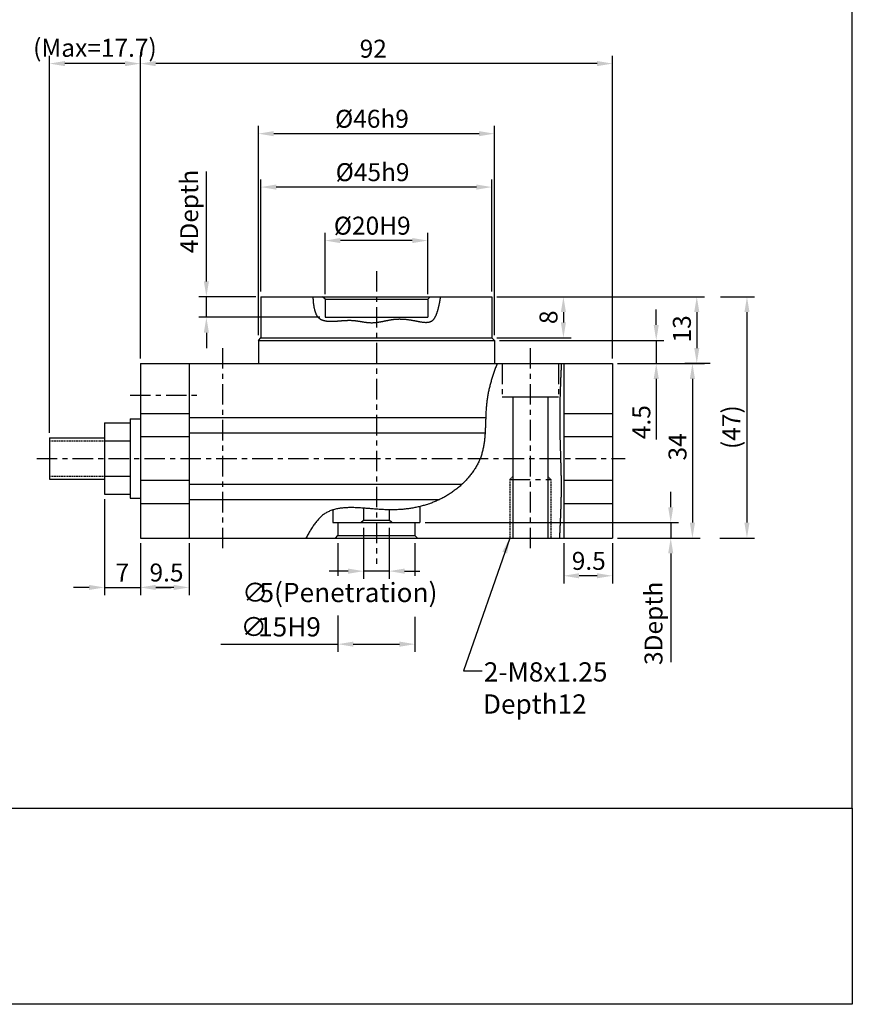
# Model space of a CAD drawing. Units: millimetres. Extents: x 1098 to 1492, y 165 to 497.
# Drawn here: x 1330 to 1492, y 165 to 357 of the extents above; entities that cross this region are included whole.
import ezdxf

# ---------------------------------------------------------------- set-up
doc = ezdxf.new("R2010")
doc.units = ezdxf.units.MM
doc.linetypes.add('CENTER', pattern=[7, 4, -1, 1, -1])
doc.linetypes.add('HIDDEN2', pattern=[0.1875, 0.125, -0.0625])
doc.layers.add('AM_4', color=3, linetype='Continuous', lineweight=25)
doc.layers.add('AM_5', color=5, linetype='Continuous', lineweight=25)
doc.layers.add('CENTER', color=1, linetype='CENTER')
doc.layers.add('LOGO', color=7, linetype='Continuous')
doc.styles.add('CHINA', font='c2', dxfattribs={"bigfont": 'china'})
doc.styles.get("Standard").update_dxf_attribs({"font": 'ISOCP.SHX', "bigfont": 'CHINESET.SHX'})
doc.dimstyles.new('AM_ISO$0', dxfattribs={"dimtxt": 3.5, "dimasz": 3, "dimexe": 1.5, "dimexo": 1, "dimgap": 0.7, "dimtad": 1, "dimdsep": 46, "dimtxsty": 'STANDARD', "dimcen": 0, "dimclrd": 256, "dimclre": 256, "dimclrt": 256, "dimadec": 0, "dimazin": 2, "dimtp": 0.1, "dimtm": 0.1, "dimtfac": 0.6, "dimtmove": 0, "dimatfit": 3, "dimfxl": 1, "dimlwd": -1, "dimlwe": -1, "dimarcsym": 0})
doc.dimstyles.new('AM_ISO$7', dxfattribs={"dimtxt": 5, "dimasz": 3, "dimexe": 1.5, "dimexo": 1, "dimgap": 0.7, "dimtad": 1, "dimdsep": 46, "dimtxsty": 'STANDARD', "dimcen": 0, "dimclrd": 256, "dimclre": 256, "dimclrt": 256, "dimadec": 0, "dimazin": 2, "dimtp": 0.1, "dimtm": 0.1, "dimtfac": 0.6, "dimtmove": 0, "dimatfit": 3, "dimfxl": 1, "dimlwd": -1, "dimlwe": -1, "dimarcsym": 0})

# ---------------------------------------------------------------- blocks, each defined once
blk = doc.blocks.new('*D144')
at = {"layer": 'AM_5'}
for p, q in [((1422.95, 303.11), (1437.4, 303.11)), ((1435.9, 300.11), (1435.9, 298.11)), ((1422.95, 295.11), (1437.4, 295.11))]:
    blk.add_line(p, q, dxfattribs=at)
for points in [[(1435.4, 300.11), (1436.4, 300.11), (1435.9, 303.11)], [(1435.4, 298.11), (1436.4, 298.11), (1435.9, 295.11)]]:
    blk.add_solid(points, dxfattribs=at)
at = {"layer": 'Defpoints', "color": 0}
for p in [(1421.95, 303.11), (1421.95, 295.11), (1435.9, 295.11)]:
    blk.add_point(p, dxfattribs=at)
at = {"layer": 'AM_5', "insert": (1433.45, 299.11), "char_height": 3.5, "attachment_point": 5, "rotation": 90}
blk.add_mtext('8', dxfattribs=at)
blk = doc.blocks.new('*D145')
at = {"layer": 'AM_5'}
for p, q in [((1453.99, 297.61), (1453.99, 300.61)), ((1423.45, 294.61), (1455.49, 294.61)), ((1453.99, 294.61), (1453.99, 290.11)), ((1446.45, 290.11), (1455.49, 290.11)), ((1453.99, 287.11), (1453.99, 275.28))]:
    blk.add_line(p, q, dxfattribs=at)
for points in [[(1453.49, 297.61), (1454.49, 297.61), (1453.99, 294.61)], [(1453.49, 287.11), (1454.49, 287.11), (1453.99, 290.11)]]:
    blk.add_solid(points, dxfattribs=at)
at = {"layer": 'Defpoints', "color": 0}
for p in [(1422.45, 294.61), (1445.45, 290.11), (1453.99, 290.11)]:
    blk.add_point(p, dxfattribs=at)
at = {"layer": 'AM_5', "insert": (1451.54, 278.68), "char_height": 3.5, "attachment_point": 5, "rotation": 90}
blk.add_mtext('4.5', dxfattribs=at)
blk = doc.blocks.new('*D146')
at = {"layer": 'AM_5'}
for p, q in [((1422.95, 303.11), (1463.39, 303.11)), ((1461.89, 300.11), (1461.89, 293.11)), ((1446.45, 290.11), (1463.39, 290.11))]:
    blk.add_line(p, q, dxfattribs=at)
for points in [[(1461.39, 300.11), (1462.39, 300.11), (1461.89, 303.11)], [(1461.39, 293.11), (1462.39, 293.11), (1461.89, 290.11)]]:
    blk.add_solid(points, dxfattribs=at)
at = {"layer": 'Defpoints', "color": 0}
for p in [(1421.95, 303.11), (1445.45, 290.11), (1461.89, 290.11)]:
    blk.add_point(p, dxfattribs=at)
at = {"layer": 'AM_5', "insert": (1459.44, 296.85), "char_height": 3.5, "attachment_point": 5, "rotation": 90}
blk.add_mtext('13', dxfattribs=at)
blk = doc.blocks.new('*D147')
at = {"layer": 'AM_5'}
for p, q in [((1456.81, 262.11), (1456.81, 265.11)), ((1408.95, 259.11), (1458.31, 259.11)), ((1456.81, 259.11), (1456.81, 256.11)), ((1446.45, 256.11), (1458.31, 256.11)), ((1456.81, 253.11), (1456.81, 231.91))]:
    blk.add_line(p, q, dxfattribs=at)
for points in [[(1456.31, 262.11), (1457.31, 262.11), (1456.81, 259.11)], [(1456.31, 253.11), (1457.31, 253.11), (1456.81, 256.11)]]:
    blk.add_solid(points, dxfattribs=at)
at = {"layer": 'Defpoints', "color": 0}
for p in [(1407.95, 259.11), (1456.81, 259.11), (1445.45, 256.11)]:
    blk.add_point(p, dxfattribs=at)
at = {"layer": 'AM_5', "insert": (1453.91, 239.5), "char_height": 3.5, "attachment_point": 5, "rotation": 90}
blk.add_mtext('3Depth', dxfattribs=at)
blk = doc.blocks.new('*D148')
at = {"layer": 'AM_5'}
for p, q in [((1464.5, 290.11), (1459.54, 290.11)), ((1461.04, 287.11), (1461.04, 259.11)), ((1446.45, 256.11), (1462.54, 256.11))]:
    blk.add_line(p, q, dxfattribs=at)
for points in [[(1460.54, 287.11), (1461.54, 287.11), (1461.04, 290.11)], [(1460.54, 259.11), (1461.54, 259.11), (1461.04, 256.11)]]:
    blk.add_solid(points, dxfattribs=at)
at = {"layer": 'Defpoints', "color": 0}
for p in [(1465.5, 290.11), (1445.45, 256.11), (1461.04, 256.11)]:
    blk.add_point(p, dxfattribs=at)
at = {"layer": 'AM_5', "insert": (1458.59, 273.86), "char_height": 3.5, "attachment_point": 5, "rotation": 90}
blk.add_mtext('34', dxfattribs=at)
blk = doc.blocks.new('*D149')
at = {"layer": 'AM_5'}
for p, q in [((1466.5, 303.11), (1473.17, 303.11)), ((1471.67, 300.11), (1471.67, 259.11)), ((1466.37, 256.11), (1473.17, 256.11))]:
    blk.add_line(p, q, dxfattribs=at)
for points in [[(1471.17, 300.11), (1472.17, 300.11), (1471.67, 303.11)], [(1471.17, 259.11), (1472.17, 259.11), (1471.67, 256.11)]]:
    blk.add_solid(points, dxfattribs=at)
at = {"layer": 'Defpoints', "color": 0}
for p in [(1465.5, 303.11), (1465.37, 256.11), (1471.67, 256.11)]:
    blk.add_point(p, dxfattribs=at)
at = {"layer": 'AM_5', "insert": (1469.05, 277.71), "char_height": 3.5, "attachment_point": 5, "rotation": 90}
blk.add_mtext('(47)', dxfattribs=at)
blk = doc.blocks.new('*D150')
at = {"layer": 'AM_5'}
for p, q in [((1366.32, 306.11), (1366.32, 327.48)), ((1375.95, 303.11), (1364.82, 303.11)), ((1366.32, 299.11), (1366.32, 303.11)), ((1388.45, 299.11), (1364.82, 299.11)), ((1366.32, 296.11), (1366.32, 293.11))]:
    blk.add_line(p, q, dxfattribs=at)
for points in [[(1365.82, 306.11), (1366.82, 306.11), (1366.32, 303.11)], [(1365.82, 296.11), (1366.82, 296.11), (1366.32, 299.11)]]:
    blk.add_solid(points, dxfattribs=at)
at = {"layer": 'Defpoints', "color": 0}
for p in [(1376.95, 303.11), (1366.32, 299.11), (1389.45, 299.11)]:
    blk.add_point(p, dxfattribs=at)
at = {"layer": 'AM_5', "insert": (1363.42, 319.71), "char_height": 3.5, "attachment_point": 5, "rotation": 90}
blk.add_mtext('4Depth', dxfattribs=at)
blk = doc.blocks.new('*D151')
at = {"layer": 'AM_5'}
for p, q in [((1389.45, 303.61), (1389.45, 315.55)), ((1409.45, 303.61), (1409.45, 315.55)), ((1406.45, 314.05), (1392.45, 314.05))]:
    blk.add_line(p, q, dxfattribs=at)
for points in [[(1392.45, 314.55), (1392.45, 313.55), (1389.45, 314.05)], [(1406.45, 314.55), (1406.45, 313.55), (1409.45, 314.05)]]:
    blk.add_solid(points, dxfattribs=at)
at = {"layer": 'Defpoints', "color": 0}
for p in [(1389.45, 314.05), (1389.45, 302.61), (1409.45, 302.61)]:
    blk.add_point(p, dxfattribs=at)
at = {"layer": 'AM_5', "insert": (1398.64, 316.5), "char_height": 3.5, "attachment_point": 5}
blk.add_mtext('%%c20H9', dxfattribs=at)
blk = doc.blocks.new('*D152')
at = {"layer": 'AM_5'}
for p, q in [((1376.95, 304.11), (1376.95, 325.97)), ((1418.95, 324.47), (1379.95, 324.47)), ((1421.95, 304.11), (1421.95, 325.97))]:
    blk.add_line(p, q, dxfattribs=at)
for points in [[(1379.95, 324.97), (1379.95, 323.97), (1376.95, 324.47)], [(1418.95, 324.97), (1418.95, 323.97), (1421.95, 324.47)]]:
    blk.add_solid(points, dxfattribs=at)
at = {"layer": 'Defpoints', "color": 0}
for p in [(1376.95, 324.47), (1376.95, 303.11), (1421.95, 303.11)]:
    blk.add_point(p, dxfattribs=at)
at = {"layer": 'AM_5', "insert": (1398.71, 326.92), "char_height": 3.5, "attachment_point": 5}
blk.add_mtext('%%C45h9', dxfattribs=at)
blk = doc.blocks.new('*D153')
at = {"layer": 'AM_5'}
for p, q in [((1376.45, 295.61), (1376.45, 336.37)), ((1422.45, 295.61), (1422.45, 336.37)), ((1419.45, 334.87), (1379.45, 334.87))]:
    blk.add_line(p, q, dxfattribs=at)
for points in [[(1379.45, 335.37), (1379.45, 334.37), (1376.45, 334.87)], [(1419.45, 335.37), (1419.45, 334.37), (1422.45, 334.87)]]:
    blk.add_solid(points, dxfattribs=at)
at = {"layer": 'Defpoints', "color": 0}
for p in [(1376.45, 334.87), (1376.45, 294.61), (1422.45, 294.61)]:
    blk.add_point(p, dxfattribs=at)
at = {"layer": 'AM_5', "insert": (1398.59, 337.32), "char_height": 3.5, "attachment_point": 5}
blk.add_mtext('%%C46h9', dxfattribs=at)
blk = doc.blocks.new('*D154')
at = {"layer": 'AM_5'}
for p, q in [((1353.45, 291.11), (1353.45, 350.02)), ((1445.45, 291.11), (1445.45, 350.02)), ((1442.45, 348.52), (1356.45, 348.52))]:
    blk.add_line(p, q, dxfattribs=at)
for points in [[(1356.45, 349.02), (1356.45, 348.02), (1353.45, 348.52)], [(1442.45, 349.02), (1442.45, 348.02), (1445.45, 348.52)]]:
    blk.add_solid(points, dxfattribs=at)
at = {"layer": 'Defpoints', "color": 0}
for p in [(1353.45, 348.52), (1353.45, 290.11), (1445.45, 290.11)]:
    blk.add_point(p, dxfattribs=at)
at = {"layer": 'AM_5', "insert": (1398.84, 350.97), "char_height": 3.5, "attachment_point": 5}
blk.add_mtext('92', dxfattribs=at)
blk = doc.blocks.new('*D155')
at = {"layer": 'AM_5'}
for p, q in [((1335.75, 276.61), (1335.75, 350.02)), ((1353.45, 345.45), (1353.45, 350.02)), ((1350.45, 348.52), (1338.75, 348.52))]:
    blk.add_line(p, q, dxfattribs=at)
for points in [[(1338.75, 349.02), (1338.75, 348.02), (1335.75, 348.52)], [(1350.45, 349.02), (1350.45, 348.02), (1353.45, 348.52)]]:
    blk.add_solid(points, dxfattribs=at)
at = {"layer": 'Defpoints', "color": 0}
for p in [(1335.75, 348.52), (1353.45, 344.45), (1335.75, 275.61)]:
    blk.add_point(p, dxfattribs=at)
at = {"layer": 'AM_5', "insert": (1344.6, 351.14), "char_height": 3.5, "attachment_point": 5}
blk.add_mtext('(Max=17.7)', dxfattribs=at)
blk = doc.blocks.new('*D156')
at = {"layer": 'AM_5'}
for p, q in [((1435.95, 255.11), (1435.95, 247.26)), ((1445.45, 255.11), (1445.45, 247.26)), ((1442.45, 248.76), (1438.95, 248.76))]:
    blk.add_line(p, q, dxfattribs=at)
for points in [[(1438.95, 249.26), (1438.95, 248.26), (1435.95, 248.76)], [(1442.45, 249.26), (1442.45, 248.26), (1445.45, 248.76)]]:
    blk.add_solid(points, dxfattribs=at)
at = {"layer": 'Defpoints', "color": 0}
for p in [(1435.95, 256.11), (1445.45, 256.11), (1435.95, 248.76)]:
    blk.add_point(p, dxfattribs=at)
at = {"layer": 'AM_5', "insert": (1440.84, 251.21), "char_height": 3.5, "attachment_point": 5}
blk.add_mtext('9.5', dxfattribs=at)
blk = doc.blocks.new('*D157')
at = {"layer": 'AM_5'}
for p, q in [((1353.45, 255.11), (1353.45, 244.99)), ((1362.95, 255.11), (1362.95, 244.99)), ((1359.95, 246.49), (1356.45, 246.49))]:
    blk.add_line(p, q, dxfattribs=at)
for points in [[(1356.45, 246.99), (1356.45, 245.99), (1353.45, 246.49)], [(1359.95, 246.99), (1359.95, 245.99), (1362.95, 246.49)]]:
    blk.add_solid(points, dxfattribs=at)
at = {"layer": 'Defpoints', "color": 0}
for p in [(1353.45, 256.11), (1362.95, 256.11), (1353.45, 246.49)]:
    blk.add_point(p, dxfattribs=at)
at = {"layer": 'AM_5', "insert": (1358.55, 248.94), "char_height": 3.5, "attachment_point": 5}
blk.add_mtext('9.5', dxfattribs=at)
blk = doc.blocks.new('*D169')
at = {"layer": 'AM_5'}
for p, q in [((1346.45, 263.68), (1346.45, 244.99)), ((1353.45, 255.11), (1353.45, 244.99)), ((1343.45, 246.49), (1340.45, 246.49)), ((1346.45, 246.49), (1353.45, 246.49)), ((1356.45, 246.49), (1359.45, 246.49))]:
    blk.add_line(p, q, dxfattribs=at)
for points in [[(1343.45, 246.99), (1343.45, 245.99), (1346.45, 246.49)], [(1356.45, 246.99), (1356.45, 245.99), (1353.45, 246.49)]]:
    blk.add_solid(points, dxfattribs=at)
at = {"layer": 'Defpoints', "color": 0}
for p in [(1346.45, 264.68), (1353.45, 256.11), (1353.45, 246.49)]:
    blk.add_point(p, dxfattribs=at)
at = {"layer": 'AM_5', "insert": (1349.95, 248.94), "char_height": 3.5, "attachment_point": 5}
blk.add_mtext('7', dxfattribs=at)

msp = doc.modelspace()

# ---------------------------------------------------------------- linework, layer by layer
at = {"linetype": 'Continuous'}
for p, q in [((1376.95, 303.11), (1376.95, 295.11)), ((1376.95, 303.11), (1421.95, 303.11)), ((1421.95, 303.11), (1421.95, 295.11)), ((1389.45, 302.61), (1409.45, 302.61)), ((1389.45, 299.11), (1409.45, 299.11)), ((1376.45, 294.61), (1422.45, 294.61)), ((1376.45, 294.61), (1376.45, 290.11)), ((1376.95, 295.11), (1421.95, 295.11)), ((1422.45, 294.61), (1422.45, 290.11)), ((1353.45, 290.11), (1445.45, 290.11)), ((1353.45, 290.11), (1353.45, 256.11)), ((1362.95, 290.11), (1362.95, 256.11)), ((1435.95, 290.11), (1435.95, 256.11)), ((1445.45, 290.11), (1445.45, 256.11)), ((1423.95, 283.61), (1434.95, 283.61)), ((1426.05, 283.61), (1426.05, 256.11)), ((1432.85, 283.61), (1432.85, 256.11)), ((1346.45, 278.53), (1346.45, 264.68)), ((1346.45, 278.53), (1351.45, 278.53)), ((1351.45, 279.36), (1351.45, 263.86)), ((1351.46, 279.36), (1353.45, 279.36)), ((1353.45, 279.36), (1353.45, 263.86)), ((1335.75, 275.61), (1346.45, 275.61)), ((1335.75, 275.61), (1335.75, 267.61)), ((1335.75, 267.61), (1346.45, 267.61)), ((1346.45, 264.68), (1351.45, 264.68)), ((1351.46, 263.86), (1353.45, 263.86)), ((1390.95, 259.11), (1407.95, 259.11)), ((1396.95, 259.61), (1401.95, 259.61)), ((1353.45, 256.11), (1445.45, 256.11)), ((1391.95, 256.61), (1406.95, 256.61))]:
    msp.add_line(p, q, dxfattribs=at)
for p, q in [((1389.45, 302.61), (1388.95, 303.11)), ((1409.45, 302.61), (1409.95, 303.11)), ((1376.45, 294.61), (1376.95, 295.11)), ((1422.45, 294.61), (1421.95, 295.11)), ((1353.45, 280.36), (1362.95, 280.36)), ((1435.95, 280.36), (1445.45, 280.36)), ((1362.95, 279.61), (1420.76, 279.61)), ((1362.95, 276.61), (1420.76, 276.61)), ((1346.45, 275.07), (1351.45, 275.07)), ((1353.45, 275.86), (1362.95, 275.86)), ((1435.95, 275.86), (1445.45, 275.86)), ((1346.45, 268.14), (1351.45, 268.14)), ((1353.45, 267.36), (1362.95, 267.36)), ((1362.95, 266.61), (1416.15, 266.61)), ((1435.95, 267.36), (1445.45, 267.36)), ((1353.45, 262.86), (1362.95, 262.86)), ((1362.95, 263.61), (1411.75, 263.61)), ((1435.95, 262.86), (1445.45, 262.86)), ((1396.45, 259.11), (1396.95, 259.61)), ((1402.45, 259.11), (1401.95, 259.61)), ((1391.45, 256.11), (1391.95, 256.61)), ((1407.45, 256.11), (1406.95, 256.61))]:
    msp.add_line(p, q)
at = {"linetype": 'CENTER'}
for p, q in [((1389.45, 302.61), (1389.45, 299.11)), ((1409.45, 302.61), (1409.45, 299.11)), ((1423.95, 290.11), (1423.95, 283.61)), ((1434.95, 290.11), (1434.95, 283.61)), ((1425.45, 267.51), (1433.45, 267.51)), ((1390.95, 261.58), (1390.95, 259.11)), ((1396.95, 261.93), (1396.95, 259.61)), ((1401.95, 261.61), (1401.95, 259.61)), ((1407.95, 262.25), (1407.95, 259.11)), ((1391.95, 259.11), (1391.95, 256.61)), ((1406.95, 259.11), (1406.95, 256.61))]:
    msp.add_line(p, q, dxfattribs=at)
for points in [[(1387.07, 303.11, 0), (1387.08, 303.03, 0), (1387.08, 302.96, 0), (1387.08, 302.88, 0), (1387.09, 302.8, 0), (1387.09, 302.73, 0), (1387.1, 302.65, 0), (1387.1, 302.58, 0), (1387.11, 302.5, 0), (1387.11, 302.43, 0), (1387.12, 302.35, 0), (1387.12, 302.27, 0), (1387.13, 302.2, 0), (1387.14, 302.12, 0), (1387.15, 302.04, 0), (1387.15, 301.97, 0), (1387.16, 301.89, 0), (1387.17, 301.81, 0), (1387.18, 301.74, 0), (1387.19, 301.66, 0), (1387.2, 301.58, 0), (1387.21, 301.5, 0), (1387.23, 301.42, 0), (1387.24, 301.35, 0), (1387.25, 301.27, 0), (1387.26, 301.19, 0), (1387.28, 301.11, 0), (1387.29, 301.03, 0), (1387.31, 300.95, 0), (1387.33, 300.87, 0), (1387.34, 300.8, 0), (1387.36, 300.72, 0), (1387.38, 300.64, 0), (1387.4, 300.56, 0), (1387.42, 300.48, 0), (1387.44, 300.4, 0), (1387.46, 300.33, 0), (1387.49, 300.25, 0), (1387.51, 300.17, 0), (1387.54, 300.1, 0), (1387.56, 300.03, 0), (1387.59, 299.95, 0), (1387.62, 299.88, 0), (1387.65, 299.81, 0), (1387.68, 299.74, 0), (1387.72, 299.67, 0), (1387.75, 299.6, 0), (1387.79, 299.54, 0), (1387.82, 299.47, 0), (1387.86, 299.41, 0), (1387.9, 299.35, 0), (1387.95, 299.29, 0), (1387.99, 299.23, 0), (1388.03, 299.17, 0), (1388.08, 299.12, 0), (1388.13, 299.07, 0), (1388.18, 299.02, 0), (1388.23, 298.97, 0), (1388.29, 298.92, 0), (1388.34, 298.88, 0), (1388.4, 298.84, 0), (1388.46, 298.8, 0), (1388.52, 298.76, 0), (1388.58, 298.73, 0), (1388.64, 298.69, 0), (1388.71, 298.66, 0), (1388.78, 298.63, 0), (1388.84, 298.6, 0), (1388.91, 298.58, 0), (1388.98, 298.55, 0), (1389.05, 298.53, 0), (1389.13, 298.51, 0), (1389.2, 298.49, 0), (1389.27, 298.47, 0), (1389.35, 298.45, 0), (1389.42, 298.43, 0), (1389.5, 298.42, 0), (1389.58, 298.4, 0), (1389.66, 298.39, 0), (1389.74, 298.38, 0), (1389.82, 298.37, 0), (1389.9, 298.36, 0), (1389.98, 298.36, 0), (1390.06, 298.35, 0), (1390.14, 298.34, 0), (1390.22, 298.34, 0), (1390.3, 298.34, 0), (1390.39, 298.33, 0), (1390.47, 298.33, 0), (1390.55, 298.33, 0), (1390.64, 298.33, 0), (1390.72, 298.33, 0), (1390.8, 298.33, 0), (1390.88, 298.33, 0), (1390.97, 298.33, 0), (1391.05, 298.34, 0), (1391.13, 298.34, 0), (1391.22, 298.34, 0), (1391.3, 298.35, 0), (1391.38, 298.35, 0), (1391.46, 298.35, 0), (1391.54, 298.36, 0), (1391.62, 298.36, 0), (1391.7, 298.37, 0), (1391.78, 298.37, 0), (1391.86, 298.38, 0), (1391.94, 298.39, 0), (1392.02, 298.39, 0), (1392.1, 298.4, 0), (1392.18, 298.4, 0), (1392.25, 298.41, 0), (1392.33, 298.41, 0), (1392.41, 298.42, 0), (1392.49, 298.43, 0), (1392.56, 298.43, 0), (1392.64, 298.44, 0), (1392.71, 298.45, 0), (1392.79, 298.45, 0), (1392.87, 298.46, 0), (1392.94, 298.46, 0), (1393.02, 298.47, 0), (1393.09, 298.47, 0), (1393.17, 298.48, 0), (1393.24, 298.48, 0), (1393.32, 298.49, 0), (1393.39, 298.49, 0), (1393.47, 298.5, 0), (1393.54, 298.5, 0), (1393.61, 298.51, 0), (1393.69, 298.51, 0), (1393.76, 298.51, 0), (1393.84, 298.51, 0), (1393.91, 298.52, 0), (1393.98, 298.52, 0), (1394.06, 298.52, 0), (1394.13, 298.52, 0), (1394.21, 298.52, 0), (1394.28, 298.52, 0), (1394.35, 298.52, 0), (1394.43, 298.52, 0), (1394.5, 298.52, 0), (1394.57, 298.51, 0), (1394.65, 298.51, 0), (1394.72, 298.51, 0), (1394.8, 298.5, 0), (1394.87, 298.5, 0), (1394.95, 298.49, 0), (1395.02, 298.48, 0), (1395.09, 298.48, 0), (1395.17, 298.47, 0), (1395.24, 298.46, 0), (1395.32, 298.45, 0), (1395.39, 298.44, 0), (1395.47, 298.43, 0), (1395.54, 298.42, 0), (1395.62, 298.41, 0), (1395.69, 298.4, 0), (1395.77, 298.39, 0), (1395.84, 298.38, 0), (1395.92, 298.37, 0), (1395.99, 298.36, 0), (1396.07, 298.34, 0), (1396.14, 298.33, 0), (1396.22, 298.32, 0), (1396.29, 298.31, 0), (1396.37, 298.29, 0), (1396.44, 298.28, 0), (1396.52, 298.27, 0), (1396.59, 298.26, 0), (1396.67, 298.24, 0), (1396.75, 298.23, 0), (1396.82, 298.22, 0), (1396.9, 298.21, 0), (1396.97, 298.19, 0), (1397.05, 298.18, 0), (1397.12, 298.17, 0), (1397.2, 298.16, 0), (1397.28, 298.15, 0), (1397.35, 298.14, 0), (1397.43, 298.13, 0), (1397.5, 298.12, 0), (1397.58, 298.11, 0), (1397.66, 298.1, 0), (1397.73, 298.09, 0), (1397.81, 298.09, 0), (1397.88, 298.08, 0), (1397.96, 298.07, 0), (1398.04, 298.07, 0), (1398.11, 298.06, 0), (1398.19, 298.06, 0), (1398.26, 298.06, 0), (1398.34, 298.05, 0), (1398.42, 298.05, 0), (1398.49, 298.05, 0), (1398.57, 298.05, 0), (1398.64, 298.05, 0), (1398.72, 298.05, 0), (1398.8, 298.06, 0), (1398.87, 298.06, 0), (1398.95, 298.06, 0), (1399.02, 298.07, 0), (1399.1, 298.07, 0), (1399.18, 298.08, 0), (1399.25, 298.09, 0), (1399.33, 298.1, 0), (1399.4, 298.1, 0), (1399.48, 298.11, 0), (1399.55, 298.12, 0), (1399.63, 298.13, 0), (1399.71, 298.14, 0), (1399.78, 298.15, 0), (1399.86, 298.16, 0), (1399.93, 298.18, 0), (1400.01, 298.19, 0), (1400.08, 298.2, 0), (1400.16, 298.21, 0), (1400.24, 298.23, 0), (1400.31, 298.24, 0), (1400.39, 298.26, 0), (1400.46, 298.27, 0), (1400.54, 298.28, 0), (1400.61, 298.3, 0), (1400.69, 298.31, 0), (1400.76, 298.33, 0), (1400.84, 298.34, 0), (1400.91, 298.36, 0), (1400.99, 298.37, 0), (1401.06, 298.39, 0), (1401.14, 298.41, 0), (1401.21, 298.42, 0), (1401.29, 298.44, 0), (1401.36, 298.45, 0), (1401.44, 298.47, 0), (1401.51, 298.48, 0), (1401.59, 298.5, 0), (1401.66, 298.51, 0), (1401.74, 298.53, 0), (1401.81, 298.54, 0), (1401.89, 298.56, 0), (1401.96, 298.57, 0), (1402.04, 298.58, 0), (1402.11, 298.6, 0), (1402.19, 298.61, 0), (1402.26, 298.62, 0), (1402.33, 298.64, 0), (1402.41, 298.65, 0), (1402.48, 298.66, 0), (1402.56, 298.67, 0), (1402.63, 298.68, 0), (1402.7, 298.69, 0), (1402.78, 298.7, 0), (1402.85, 298.71, 0), (1402.93, 298.72, 0), (1403, 298.73, 0), (1403.07, 298.73, 0), (1403.15, 298.74, 0), (1403.22, 298.75, 0), (1403.29, 298.75, 0), (1403.37, 298.76, 0), (1403.44, 298.76, 0), (1403.51, 298.77, 0), (1403.59, 298.77, 0), (1403.66, 298.77, 0), (1403.73, 298.77, 0), (1403.81, 298.77, 0), (1403.88, 298.78, 0), (1403.95, 298.78, 0), (1404.03, 298.78, 0), (1404.1, 298.77, 0), (1404.17, 298.77, 0), (1404.25, 298.77, 0), (1404.32, 298.77, 0), (1404.4, 298.77, 0), (1404.47, 298.76, 0), (1404.54, 298.76, 0), (1404.62, 298.76, 0), (1404.69, 298.75, 0), (1404.77, 298.75, 0), (1404.84, 298.74, 0), (1404.92, 298.73, 0), (1404.99, 298.73, 0), (1405.07, 298.72, 0), (1405.14, 298.71, 0), (1405.22, 298.71, 0), (1405.29, 298.7, 0), (1405.37, 298.69, 0), (1405.44, 298.68, 0), (1405.52, 298.67, 0), (1405.6, 298.66, 0), (1405.67, 298.65, 0), (1405.75, 298.64, 0), (1405.83, 298.63, 0), (1405.9, 298.62, 0), (1405.98, 298.61, 0), (1406.06, 298.59, 0), (1406.14, 298.58, 0), (1406.21, 298.57, 0), (1406.29, 298.56, 0), (1406.37, 298.54, 0), (1406.45, 298.53, 0), (1406.53, 298.51, 0), (1406.61, 298.5, 0), (1406.69, 298.49, 0), (1406.77, 298.47, 0), (1406.85, 298.45, 0), (1406.94, 298.44, 0), (1407.02, 298.42, 0), (1407.1, 298.41, 0), (1407.18, 298.39, 0), (1407.26, 298.37, 0), (1407.35, 298.36, 0), (1407.43, 298.34, 0), (1407.51, 298.33, 0), (1407.6, 298.31, 0), (1407.68, 298.29, 0), (1407.77, 298.28, 0), (1407.85, 298.26, 0), (1407.93, 298.25, 0), (1408.02, 298.23, 0), (1408.1, 298.22, 0), (1408.18, 298.2, 0), (1408.26, 298.19, 0), (1408.35, 298.18, 0), (1408.43, 298.17, 0), (1408.51, 298.16, 0), (1408.59, 298.15, 0), (1408.67, 298.14, 0), (1408.75, 298.14, 0), (1408.83, 298.13, 0), (1408.91, 298.13, 0), (1408.99, 298.12, 0), (1409.07, 298.12, 0), (1409.14, 298.12, 0), (1409.22, 298.12, 0), (1409.3, 298.13, 0), (1409.37, 298.13, 0), (1409.44, 298.14, 0), (1409.51, 298.15, 0), (1409.59, 298.16, 0), (1409.66, 298.17, 0), (1409.73, 298.18, 0), (1409.79, 298.2, 0), (1409.86, 298.22, 0), (1409.93, 298.24, 0), (1409.99, 298.26, 0), (1410.05, 298.29, 0), (1410.11, 298.32, 0), (1410.17, 298.35, 0), (1410.23, 298.38, 0), (1410.29, 298.42, 0), (1410.34, 298.46, 0), (1410.4, 298.5, 0), (1410.45, 298.54, 0), (1410.5, 298.59, 0), (1410.55, 298.64, 0), (1410.6, 298.69, 0), (1410.64, 298.74, 0), (1410.69, 298.8, 0), (1410.73, 298.86, 0), (1410.77, 298.92, 0), (1410.81, 298.98, 0), (1410.85, 299.04, 0), (1410.89, 299.11, 0), (1410.93, 299.17, 0), (1410.97, 299.24, 0), (1411, 299.31, 0), (1411.03, 299.38, 0), (1411.07, 299.45, 0), (1411.1, 299.53, 0), (1411.13, 299.6, 0), (1411.16, 299.68, 0), (1411.19, 299.75, 0), (1411.22, 299.83, 0), (1411.25, 299.91, 0), (1411.27, 299.98, 0), (1411.3, 300.06, 0), (1411.32, 300.14, 0), (1411.35, 300.22, 0), (1411.37, 300.3, 0), (1411.4, 300.38, 0), (1411.42, 300.46, 0), (1411.44, 300.54, 0), (1411.46, 300.62, 0), (1411.48, 300.7, 0), (1411.5, 300.78, 0), (1411.53, 300.86, 0), (1411.55, 300.94, 0), (1411.56, 301.02, 0), (1411.58, 301.09, 0), (1411.6, 301.17, 0), (1411.62, 301.25, 0), (1411.64, 301.33, 0), (1411.66, 301.4, 0), (1411.67, 301.48, 0), (1411.69, 301.55, 0), (1411.71, 301.63, 0), (1411.72, 301.71, 0), (1411.74, 301.78, 0), (1411.76, 301.86, 0), (1411.77, 301.93, 0), (1411.79, 302.01, 0), (1411.8, 302.08, 0), (1411.82, 302.15, 0), (1411.83, 302.23, 0), (1411.84, 302.3, 0), (1411.86, 302.38, 0), (1411.87, 302.45, 0), (1411.89, 302.52, 0), (1411.9, 302.6, 0), (1411.91, 302.67, 0), (1411.93, 302.74, 0), (1411.94, 302.82, 0), (1411.95, 302.89, 0), (1411.97, 302.96, 0), (1411.98, 303.03, 0), (1411.99, 303.11, 0)], [(1422.98, 290.11, 0), (1422.91, 289.91, 0), (1422.84, 289.72, 0), (1422.77, 289.53, 0), (1422.69, 289.34, 0), (1422.62, 289.15, 0), (1422.55, 288.95, 0), (1422.48, 288.76, 0), (1422.42, 288.57, 0), (1422.35, 288.38, 0), (1422.28, 288.18, 0), (1422.22, 287.99, 0), (1422.16, 287.79, 0), (1422.09, 287.6, 0), (1422.03, 287.41, 0), (1421.97, 287.21, 0), (1421.91, 287.02, 0), (1421.85, 286.82, 0), (1421.8, 286.62, 0), (1421.74, 286.43, 0), (1421.69, 286.23, 0), (1421.63, 286.04, 0), (1421.58, 285.84, 0), (1421.53, 285.64, 0), (1421.48, 285.44, 0), (1421.44, 285.25, 0), (1421.39, 285.05, 0), (1421.35, 284.85, 0), (1421.3, 284.65, 0), (1421.26, 284.45, 0), (1421.22, 284.25, 0), (1421.18, 284.05, 0), (1421.15, 283.85, 0), (1421.11, 283.65, 0), (1421.08, 283.44, 0), (1421.05, 283.24, 0), (1421.02, 283.04, 0), (1420.99, 282.84, 0), (1420.97, 282.63, 0), (1420.95, 282.43, 0), (1420.92, 282.22, 0), (1420.9, 282.02, 0), (1420.89, 281.81, 0), (1420.87, 281.61, 0), (1420.85, 281.4, 0), (1420.84, 281.2, 0), (1420.83, 280.99, 0), (1420.81, 280.78, 0), (1420.8, 280.58, 0), (1420.79, 280.37, 0), (1420.78, 280.16, 0), (1420.77, 279.95, 0), (1420.77, 279.75, 0), (1420.76, 279.54, 0), (1420.75, 279.33, 0), (1420.74, 279.12, 0), (1420.74, 278.91, 0), (1420.73, 278.71, 0), (1420.72, 278.5, 0), (1420.71, 278.29, 0), (1420.71, 278.08, 0), (1420.7, 277.88, 0), (1420.69, 277.67, 0), (1420.68, 277.46, 0), (1420.67, 277.26, 0), (1420.66, 277.05, 0), (1420.65, 276.84, 0), (1420.64, 276.64, 0), (1420.62, 276.43, 0), (1420.61, 276.23, 0), (1420.59, 276.02, 0), (1420.57, 275.82, 0), (1420.56, 275.62, 0), (1420.54, 275.41, 0), (1420.51, 275.21, 0), (1420.49, 275.01, 0), (1420.46, 274.81, 0), (1420.44, 274.6, 0), (1420.41, 274.4, 0), (1420.37, 274.2, 0), (1420.34, 274.01, 0), (1420.3, 273.81, 0), (1420.26, 273.61, 0), (1420.22, 273.41, 0), (1420.18, 273.22, 0), (1420.13, 273.02, 0), (1420.08, 272.83, 0), (1420.02, 272.63, 0), (1419.97, 272.44, 0), (1419.91, 272.25, 0), (1419.84, 272.06, 0), (1419.78, 271.87, 0), (1419.71, 271.68, 0), (1419.63, 271.49, 0), (1419.56, 271.31, 0), (1419.47, 271.12, 0), (1419.39, 270.94, 0), (1419.3, 270.75, 0), (1419.21, 270.57, 0), (1419.12, 270.39, 0), (1419.02, 270.21, 0), (1418.92, 270.03, 0), (1418.81, 269.86, 0), (1418.71, 269.68, 0), (1418.6, 269.51, 0), (1418.48, 269.34, 0), (1418.37, 269.17, 0), (1418.25, 269, 0), (1418.13, 268.83, 0), (1418.01, 268.66, 0), (1417.88, 268.5, 0), (1417.75, 268.33, 0), (1417.62, 268.17, 0), (1417.49, 268.01, 0), (1417.35, 267.86, 0), (1417.22, 267.7, 0), (1417.08, 267.55, 0), (1416.94, 267.39, 0), (1416.79, 267.24, 0), (1416.65, 267.09, 0), (1416.5, 266.95, 0), (1416.36, 266.8, 0), (1416.21, 266.66, 0), (1416.06, 266.52, 0), (1415.9, 266.38, 0), (1415.75, 266.24, 0), (1415.6, 266.11, 0), (1415.44, 265.98, 0), (1415.28, 265.84, 0), (1415.12, 265.72, 0), (1414.96, 265.59, 0), (1414.8, 265.47, 0), (1414.64, 265.34, 0), (1414.47, 265.22, 0), (1414.31, 265.1, 0), (1414.14, 264.99, 0), (1413.97, 264.87, 0), (1413.8, 264.76, 0), (1413.63, 264.65, 0), (1413.46, 264.54, 0), (1413.28, 264.44, 0), (1413.11, 264.33, 0), (1412.93, 264.23, 0), (1412.76, 264.13, 0), (1412.58, 264.03, 0), (1412.4, 263.93, 0), (1412.22, 263.84, 0), (1412.04, 263.75, 0), (1411.85, 263.66, 0), (1411.67, 263.57, 0), (1411.48, 263.48, 0), (1411.3, 263.4, 0), (1411.11, 263.31, 0), (1410.92, 263.23, 0), (1410.73, 263.16, 0), (1410.54, 263.08, 0), (1410.35, 263, 0), (1410.16, 262.93, 0), (1409.96, 262.86, 0), (1409.77, 262.79, 0), (1409.57, 262.73, 0), (1409.38, 262.66, 0), (1409.18, 262.6, 0), (1408.98, 262.54, 0), (1408.78, 262.48, 0), (1408.58, 262.42, 0), (1408.38, 262.37, 0), (1408.18, 262.31, 0), (1407.98, 262.26, 0), (1407.77, 262.21, 0), (1407.57, 262.16, 0), (1407.36, 262.12, 0), (1407.15, 262.08, 0), (1406.95, 262.03, 0), (1406.74, 261.99, 0), (1406.53, 261.96, 0), (1406.32, 261.92, 0), (1406.11, 261.89, 0), (1405.9, 261.86, 0), (1405.69, 261.83, 0), (1405.47, 261.8, 0), (1405.26, 261.77, 0), (1405.05, 261.75, 0), (1404.83, 261.72, 0), (1404.62, 261.7, 0), (1404.4, 261.69, 0), (1404.18, 261.67, 0), (1403.97, 261.65, 0), (1403.75, 261.64, 0), (1403.53, 261.63, 0), (1403.31, 261.62, 0), (1403.09, 261.61, 0), (1402.87, 261.61, 0), (1402.65, 261.6, 0), (1402.43, 261.6, 0), (1402.2, 261.6, 0), (1401.98, 261.61, 0), (1401.76, 261.61, 0), (1401.53, 261.62, 0), (1401.31, 261.62, 0), (1401.09, 261.63, 0), (1400.86, 261.64, 0), (1400.64, 261.65, 0), (1400.41, 261.67, 0), (1400.19, 261.68, 0), (1399.96, 261.7, 0), (1399.73, 261.71, 0), (1399.51, 261.73, 0), (1399.28, 261.74, 0), (1399.06, 261.76, 0), (1398.83, 261.78, 0), (1398.61, 261.8, 0), (1398.38, 261.82, 0), (1398.16, 261.84, 0), (1397.94, 261.85, 0), (1397.71, 261.87, 0), (1397.49, 261.89, 0), (1397.27, 261.91, 0), (1397.04, 261.92, 0), (1396.82, 261.94, 0), (1396.6, 261.95, 0), (1396.38, 261.97, 0), (1396.16, 261.98, 0), (1395.95, 261.99, 0), (1395.73, 262, 0), (1395.51, 262.01, 0), (1395.3, 262.02, 0), (1395.08, 262.03, 0), (1394.87, 262.03, 0), (1394.66, 262.03, 0), (1394.45, 262.04, 0), (1394.24, 262.03, 0), (1394.03, 262.03, 0), (1393.83, 262.02, 0), (1393.62, 262.02, 0), (1393.42, 262.01, 0), (1393.22, 261.99, 0), (1393.02, 261.98, 0), (1392.82, 261.96, 0), (1392.62, 261.93, 0), (1392.42, 261.91, 0), (1392.23, 261.88, 0), (1392.04, 261.85, 0), (1391.85, 261.81, 0), (1391.66, 261.77, 0), (1391.48, 261.73, 0), (1391.3, 261.68, 0), (1391.11, 261.63, 0), (1390.94, 261.58, 0), (1390.76, 261.52, 0), (1390.58, 261.45, 0), (1390.41, 261.39, 0), (1390.24, 261.31, 0), (1390.08, 261.24, 0), (1389.91, 261.15, 0), (1389.75, 261.07, 0), (1389.59, 260.98, 0), (1389.43, 260.88, 0), (1389.28, 260.78, 0), (1389.13, 260.67, 0), (1388.98, 260.56, 0), (1388.84, 260.44, 0), (1388.69, 260.31, 0), (1388.55, 260.19, 0), (1388.42, 260.05, 0), (1388.28, 259.91, 0), (1388.15, 259.77, 0), (1388.02, 259.62, 0), (1387.89, 259.47, 0), (1387.76, 259.32, 0), (1387.64, 259.16, 0), (1387.52, 259, 0), (1387.4, 258.83, 0), (1387.28, 258.66, 0), (1387.16, 258.49, 0), (1387.04, 258.32, 0), (1386.93, 258.14, 0), (1386.81, 257.97, 0), (1386.7, 257.79, 0), (1386.59, 257.6, 0), (1386.48, 257.42, 0), (1386.37, 257.23, 0), (1386.26, 257.05, 0), (1386.15, 256.86, 0), (1386.04, 256.67, 0), (1385.93, 256.48, 0), (1385.82, 256.3, 0), (1385.71, 256.11, 0)], [(1435.49, 290.11, 0), (1435.48, 289.93, 0), (1435.47, 289.75, 0), (1435.47, 289.57, 0), (1435.46, 289.39, 0), (1435.45, 289.22, 0), (1435.44, 289.04, 0), (1435.43, 288.86, 0), (1435.42, 288.68, 0), (1435.42, 288.5, 0), (1435.41, 288.33, 0), (1435.4, 288.15, 0), (1435.39, 287.97, 0), (1435.38, 287.79, 0), (1435.38, 287.61, 0), (1435.37, 287.44, 0), (1435.36, 287.26, 0), (1435.35, 287.08, 0), (1435.35, 286.9, 0), (1435.34, 286.72, 0), (1435.33, 286.55, 0), (1435.33, 286.37, 0), (1435.32, 286.19, 0), (1435.31, 286.01, 0), (1435.31, 285.83, 0), (1435.3, 285.66, 0), (1435.29, 285.48, 0), (1435.29, 285.3, 0), (1435.28, 285.12, 0), (1435.27, 284.94, 0), (1435.27, 284.77, 0), (1435.26, 284.59, 0), (1435.26, 284.41, 0), (1435.25, 284.23, 0), (1435.25, 284.05, 0), (1435.24, 283.88, 0), (1435.24, 283.7, 0), (1435.23, 283.52, 0), (1435.23, 283.34, 0), (1435.22, 283.16, 0), (1435.22, 282.99, 0), (1435.21, 282.81, 0), (1435.21, 282.63, 0), (1435.21, 282.45, 0), (1435.2, 282.27, 0), (1435.2, 282.1, 0), (1435.19, 281.92, 0), (1435.19, 281.74, 0), (1435.19, 281.56, 0), (1435.19, 281.38, 0), (1435.18, 281.21, 0), (1435.18, 281.03, 0), (1435.18, 280.85, 0), (1435.18, 280.67, 0), (1435.18, 280.49, 0), (1435.18, 280.32, 0), (1435.17, 280.14, 0), (1435.17, 279.96, 0), (1435.17, 279.78, 0), (1435.17, 279.6, 0), (1435.17, 279.43, 0), (1435.17, 279.25, 0), (1435.17, 279.07, 0), (1435.17, 278.89, 0), (1435.17, 278.71, 0), (1435.18, 278.54, 0), (1435.18, 278.36, 0), (1435.18, 278.18, 0), (1435.18, 278, 0), (1435.18, 277.82, 0), (1435.19, 277.65, 0), (1435.19, 277.47, 0), (1435.19, 277.29, 0), (1435.19, 277.11, 0), (1435.2, 276.93, 0), (1435.2, 276.76, 0), (1435.2, 276.58, 0), (1435.21, 276.4, 0), (1435.21, 276.22, 0), (1435.22, 276.04, 0), (1435.22, 275.86, 0), (1435.22, 275.69, 0), (1435.23, 275.51, 0), (1435.23, 275.33, 0), (1435.24, 275.15, 0), (1435.24, 274.97, 0), (1435.25, 274.8, 0), (1435.25, 274.62, 0), (1435.26, 274.44, 0), (1435.26, 274.26, 0), (1435.27, 274.08, 0), (1435.27, 273.91, 0), (1435.28, 273.73, 0), (1435.28, 273.55, 0), (1435.29, 273.37, 0), (1435.29, 273.19, 0), (1435.3, 273.02, 0), (1435.3, 272.84, 0), (1435.31, 272.66, 0), (1435.32, 272.48, 0), (1435.32, 272.3, 0), (1435.33, 272.13, 0), (1435.33, 271.95, 0), (1435.34, 271.77, 0), (1435.34, 271.59, 0), (1435.35, 271.41, 0), (1435.35, 271.24, 0), (1435.36, 271.06, 0), (1435.36, 270.88, 0), (1435.37, 270.7, 0), (1435.37, 270.52, 0), (1435.38, 270.35, 0), (1435.38, 270.17, 0), (1435.39, 269.99, 0), (1435.39, 269.81, 0), (1435.4, 269.63, 0), (1435.4, 269.45, 0), (1435.4, 269.28, 0), (1435.41, 269.1, 0), (1435.41, 268.92, 0), (1435.42, 268.74, 0), (1435.42, 268.56, 0), (1435.42, 268.39, 0), (1435.43, 268.21, 0), (1435.43, 268.03, 0), (1435.43, 267.85, 0), (1435.43, 267.67, 0), (1435.44, 267.5, 0), (1435.44, 267.32, 0), (1435.44, 267.14, 0), (1435.44, 266.96, 0), (1435.44, 266.78, 0), (1435.44, 266.61, 0), (1435.44, 266.43, 0), (1435.44, 266.25, 0), (1435.44, 266.07, 0), (1435.44, 265.89, 0), (1435.44, 265.72, 0), (1435.44, 265.54, 0), (1435.44, 265.36, 0), (1435.44, 265.18, 0), (1435.44, 265, 0), (1435.44, 264.83, 0), (1435.43, 264.65, 0), (1435.43, 264.47, 0), (1435.43, 264.29, 0), (1435.43, 264.11, 0), (1435.42, 263.94, 0), (1435.42, 263.76, 0), (1435.42, 263.58, 0), (1435.41, 263.4, 0), (1435.41, 263.22, 0), (1435.4, 263.05, 0), (1435.4, 262.87, 0), (1435.39, 262.69, 0), (1435.39, 262.51, 0), (1435.38, 262.33, 0), (1435.38, 262.16, 0), (1435.37, 261.98, 0), (1435.37, 261.8, 0), (1435.36, 261.62, 0), (1435.36, 261.44, 0), (1435.35, 261.27, 0), (1435.34, 261.09, 0), (1435.34, 260.91, 0), (1435.33, 260.73, 0), (1435.32, 260.55, 0), (1435.32, 260.38, 0), (1435.31, 260.2, 0), (1435.3, 260.02, 0), (1435.29, 259.84, 0), (1435.29, 259.66, 0), (1435.28, 259.49, 0), (1435.27, 259.31, 0), (1435.26, 259.13, 0), (1435.25, 258.95, 0), (1435.25, 258.78, 0), (1435.24, 258.6, 0), (1435.23, 258.42, 0), (1435.22, 258.24, 0), (1435.21, 258.06, 0), (1435.2, 257.89, 0), (1435.19, 257.71, 0), (1435.18, 257.53, 0), (1435.18, 257.35, 0), (1435.17, 257.17, 0), (1435.16, 257, 0), (1435.15, 256.82, 0), (1435.14, 256.64, 0), (1435.13, 256.46, 0), (1435.12, 256.28, 0), (1435.11, 256.11, 0)]]:
    msp.add_polyline3d(points)
at = {"linetype": 'Continuous'}
msp.add_point((1399.45, 290.11), dxfattribs=at)
at = {"layer": 'AM_4', "linetype": 'HIDDEN2'}
for p, q in [((1335.75, 275.06), (1346.45, 275.06)), ((1335.75, 268.15), (1346.45, 268.15)), ((1425.45, 267.51), (1426.05, 268.11)), ((1425.45, 267.51), (1425.45, 256.11)), ((1433.45, 267.51), (1432.85, 268.11)), ((1433.45, 267.51), (1433.45, 256.11))]:
    msp.add_line(p, q, dxfattribs=at)
at = {"layer": 'AM_5'}
for p, q in [((1396.95, 258.11), (1396.95, 248.16)), ((1401.95, 258.11), (1401.95, 248.16)), ((1391.95, 255.11), (1391.95, 248.72)), ((1406.95, 255.11), (1406.95, 248.72)), ((1393.95, 249.66), (1390.28, 249.66)), ((1401.95, 249.66), (1396.95, 249.66)), ((1404.95, 249.66), (1407.95, 249.66)), ((1391.95, 241.02), (1391.95, 233.94)), ((1406.95, 240.78), (1406.95, 233.94)), ((1369.16, 235.44), (1391.95, 235.44)), ((1394.95, 235.44), (1403.95, 235.44))]:
    msp.add_line(p, q, dxfattribs=at)
for points in [[(1393.95, 250.16), (1393.95, 249.16), (1396.95, 249.66)], [(1404.95, 250.16), (1404.95, 249.16), (1401.95, 249.66)], [(1394.95, 235.94), (1394.95, 234.94), (1391.95, 235.44)], [(1403.95, 235.94), (1403.95, 234.94), (1406.95, 235.44)]]:
    msp.add_solid(points, dxfattribs=at)
at = {"layer": 'CENTER', "linetype": 'CENTER'}
for p, q in [((1399.45, 308.11), (1399.45, 251.11)), ((1369.45, 293.11), (1369.45, 253.11)), ((1429.45, 293.11), (1429.45, 253.11)), ((1351.45, 283.91), (1364.95, 283.91))]:
    msp.add_line(p, q, dxfattribs=at)
at = {"layer": 'CENTER'}
msp.add_line((1333.25, 271.61), (1447.95, 271.61), dxfattribs=at)
at = {"layer": 'LOGO', "color": 4}
for points in [[(1097.95, 203.5), (1492.2, 203.5), (1492.2, 497.4), (1097.95, 497.4)], [(1097.95, 203.5), (1492.2, 203.5), (1492.2, 165.29), (1097.95, 165.29)]]:
    msp.add_lwpolyline(points, close=True, dxfattribs=at)

# ---------------------------------------------------------------- texts
at = {"layer": 'AM_5', "style": 'CHINA'}
for s, p in [('∅', (1373.27, 243.63)), ('5(Penetration)', (1376.67, 243.63)), ('∅', (1373, 236.94)), ('15H9', (1376.39, 236.94)), ('2-M8x1.25', (1420.39, 228.16)), ('Depth12', (1420.21, 221.91))]:
    msp.add_text(s, height=3.75, dxfattribs=at).set_placement(p)

# ---------------------------------------------------------------- dimensions: what is measured, and where the dimension line sits
at = {"layer": 'AM_5'}
for base, p1, p2, text, picture, middle in [((1335.75, 348.52), (1353.45, 344.45), (1335.75, 275.61), '(Max=17.7)', '*D155', (1344.6, 348.52)), ((1353.45, 348.52), (1445.45, 290.11), (1353.45, 290.11), '92', '*D154', (1398.84, 348.52)), ((1376.45, 334.87), (1422.45, 294.61), (1376.45, 294.61), '%%C46h9', '*D153', (1398.59, 334.87)), ((1376.95, 324.47), (1421.95, 303.11), (1376.95, 303.11), '%%C45h9', '*D152', (1398.71, 324.47)), ((1389.45, 314.05), (1409.45, 302.61), (1389.45, 302.61), '%%c20H9', '*D151', (1398.64, 314.05))]:
    dim = msp.add_linear_dim(base=base, p1=p1, p2=p2, text=text, dimstyle='AM_ISO$0', override={"dimdec": 1, "dimtdec": 8}, dxfattribs=at)
    dim.commit()
    dim.dimension.update_dxf_attribs({"geometry": picture, "text_midpoint": middle, "dimtype": 160})
for base, p1, p2, text, picture, middle in [((1366.32, 299.11), (1376.95, 303.11), (1389.45, 299.11), '4Depth', '*D150', (1366.32, 319.71)), ((1435.9, 295.11), (1421.95, 303.11), (1421.95, 295.11), '8', '*D144', (1435.9, 299.11)), ((1461.89, 290.11), (1421.95, 303.11), (1445.45, 290.11), '13', '*D146', (1461.89, 296.85)), ((1471.67, 256.11), (1465.5, 303.11), (1465.37, 256.11), '(47)', '*D149', (1471.67, 277.71)), ((1453.99, 290.11), (1422.45, 294.61), (1445.45, 290.11), '4.5', '*D145', (1453.99, 278.68)), ((1461.04, 256.11), (1465.5, 290.11), (1445.45, 256.11), '34', '*D148', (1461.04, 273.86)), ((1456.81, 259.11), (1445.45, 256.11), (1407.95, 259.11), '3Depth', '*D147', (1456.81, 239.5))]:
    dim = msp.add_linear_dim(base=base, p1=p1, p2=p2, angle=90, text=text, dimstyle='AM_ISO$0', override={"dimdec": 1, "dimtdec": 8}, dxfattribs=at)
    dim.commit()
    dim.dimension.update_dxf_attribs({"geometry": picture, "text_midpoint": middle, "dimtype": 160})
dim = msp.add_linear_dim(base=(1353.45, 246.49), p1=(1346.45, 264.68), p2=(1353.45, 256.11), dimstyle='AM_ISO$0', override={"dimdec": 1, "dimtdec": 8}, dxfattribs=at)
dim.commit()
dim.dimension.update_dxf_attribs({"geometry": '*D169', "text_midpoint": (1349.95, 248.94)})
for base, p1, p2, picture, middle in [((1353.45, 246.49), (1362.95, 256.11), (1353.45, 256.11), '*D157', (1358.55, 246.49)), ((1435.95, 248.76), (1445.45, 256.11), (1435.95, 256.11), '*D156', (1440.84, 248.76))]:
    dim = msp.add_linear_dim(base=base, p1=p1, p2=p2, dimstyle='AM_ISO$0', override={"dimdec": 1, "dimtdec": 8}, dxfattribs=at)
    dim.commit()
    dim.dimension.update_dxf_attribs({"geometry": picture, "text_midpoint": middle, "dimtype": 160})

# ---------------------------------------------------------------- leaders
msp.add_leader([(1425.45, 256.11), (1416.44, 230.22), (1420.05, 230.22)], dimstyle='AM_ISO$7', override={"dimtxt": 3.5, "dimdec": 1, "dimtdec": 8}, dxfattribs=at)

doc.saveas('drawing.dxf')
